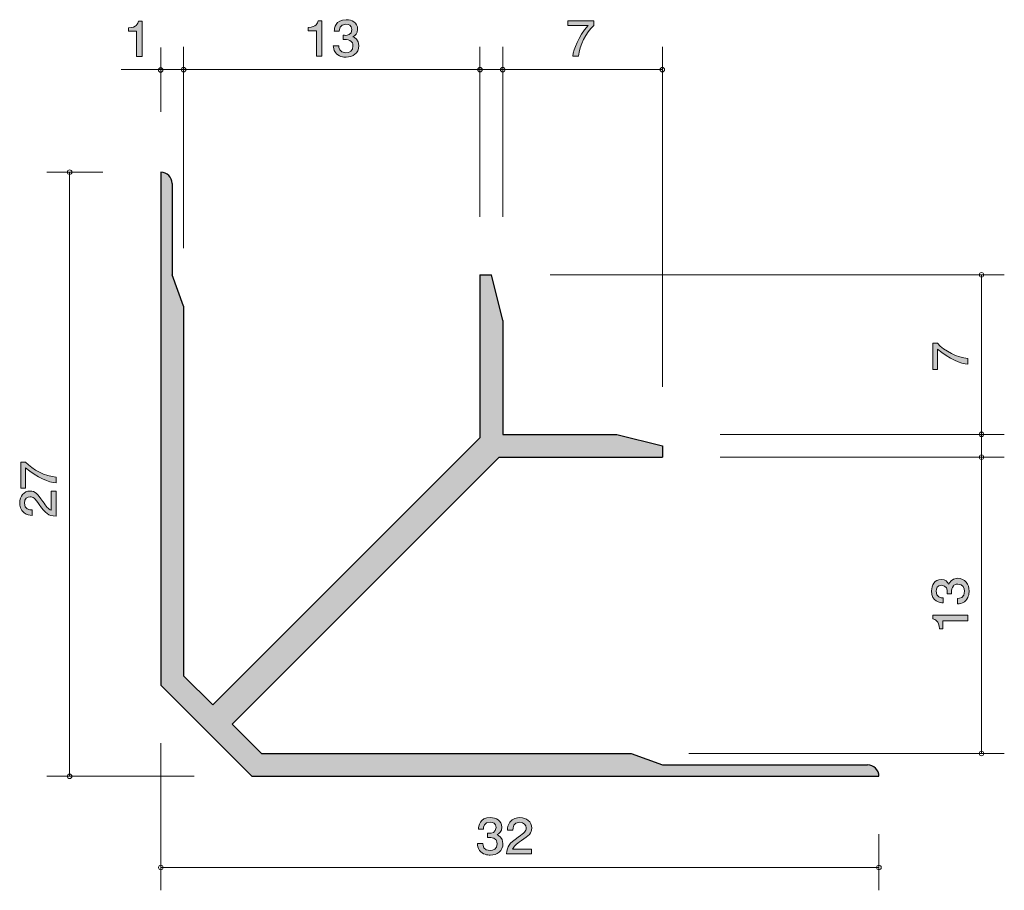
# Model space of a CAD drawing. Units: inches. Extents: x 69.7 to 112.8, y -147.7 to -109.5.
import ezdxf

# ---------------------------------------------------------------- set-up
doc = ezdxf.new("R2010")
doc.units = ezdxf.units.IN
doc.header["$MEASUREMENT"] = 0
doc.layers.add('_U+30EC_U+30A4_U+30E4_U+30FC 1', color=7, linetype='Continuous')

# ---------------------------------------------------------------- blocks, each defined once
blk = doc.blocks.new('block 2')
at = {"layer": '_U+30EC_U+30A4_U+30E4_U+30FC 1', "true_color": 0xffffff}
h = blk.add_hatch(color=7, dxfattribs=at)
h.dxf.hatch_style = 2
edge = h.paths.add_edge_path()
edge.add_spline(control_points=[(94.169, -111.143), (94.169, -111.143), (93.916, -111.143), (93.916, -111.143), (93.943, -110.834), (94.149, -110.316), (94.583, -109.811), (94.583, -109.811), (93.688, -109.811), (93.688, -109.811), (93.688, -109.811), (93.688, -109.599), (93.688, -109.599), (93.688, -109.599), (94.836, -109.599), (94.836, -109.599), (94.836, -109.599), (94.836, -109.811), (94.836, -109.811), (94.49, -110.1), (94.205, -110.693), (94.169, -111.143)], knot_values=[0, 0, 0, 0, 1, 1, 1, 2, 2, 2, 3, 3, 3, 4, 4, 4, 5, 5, 5, 6, 6, 6, 7, 7, 7, 7], degree=3, periodic=1)
at = {"layer": '_U+30EC_U+30A4_U+30E4_U+30FC 1', "lineweight": 0}
blk.add_open_spline([(94.169, -111.143), (94.169, -111.143), (93.916, -111.143), (93.916, -111.143), (93.943, -110.834), (94.149, -110.316), (94.583, -109.811), (94.583, -109.811), (93.688, -109.811), (93.688, -109.811), (93.688, -109.811), (93.688, -109.599), (93.688, -109.599), (93.688, -109.599), (94.836, -109.599), (94.836, -109.599), (94.836, -109.599), (94.836, -109.811), (94.836, -109.811), (94.49, -110.1), (94.205, -110.693), (94.169, -111.143)], degree=3, knots=[0, 0, 0, 0, 1, 1, 1, 2, 2, 2, 3, 3, 3, 4, 4, 4, 5, 5, 5, 6, 6, 6, 7, 7, 7, 7], dxfattribs=at)
blk = doc.blocks.new('block 3')
at = {"layer": '_U+30EC_U+30A4_U+30E4_U+30FC 1', "true_color": 0xffffff}
h = blk.add_hatch(color=7, dxfattribs=at)
h.dxf.hatch_style = 2
edge = h.paths.add_edge_path()
edge.add_spline(control_points=[(111.244, -124.411), (111.244, -124.411), (111.244, -124.664), (111.244, -124.664), (110.934, -124.637), (110.416, -124.431), (109.911, -123.997), (109.911, -123.997), (109.911, -124.892), (109.911, -124.892), (109.911, -124.892), (109.699, -124.892), (109.699, -124.892), (109.699, -124.892), (109.699, -123.744), (109.699, -123.744), (109.699, -123.744), (109.911, -123.744), (109.911, -123.744), (110.201, -124.09), (110.793, -124.374), (111.244, -124.411)], knot_values=[0, 0, 0, 0, 1, 1, 1, 2, 2, 2, 3, 3, 3, 4, 4, 4, 5, 5, 5, 6, 6, 6, 7, 7, 7, 7], degree=3, periodic=1)
at = {"layer": '_U+30EC_U+30A4_U+30E4_U+30FC 1', "lineweight": 0}
blk.add_open_spline([(111.244, -124.411), (111.244, -124.411), (111.244, -124.664), (111.244, -124.664), (110.934, -124.637), (110.416, -124.431), (109.911, -123.997), (109.911, -123.997), (109.911, -124.892), (109.911, -124.892), (109.911, -124.892), (109.699, -124.892), (109.699, -124.892), (109.699, -124.892), (109.699, -123.744), (109.699, -123.744), (109.699, -123.744), (109.911, -123.744), (109.911, -123.744), (110.201, -124.09), (110.793, -124.374), (111.244, -124.411)], degree=3, knots=[0, 0, 0, 0, 1, 1, 1, 2, 2, 2, 3, 3, 3, 4, 4, 4, 5, 5, 5, 6, 6, 6, 7, 7, 7, 7], dxfattribs=at)
blk = doc.blocks.new('block 4')
at = {"layer": '_U+30EC_U+30A4_U+30E4_U+30FC 1', "true_color": 0xffffff}
h = blk.add_hatch(color=7, dxfattribs=at)
h.dxf.hatch_style = 2
edge = h.paths.add_edge_path()
edge.add_spline(control_points=[(82.664, -111.143), (82.664, -111.143), (82.664, -110.039), (82.664, -110.039), (82.664, -110.039), (82.311, -110.039), (82.311, -110.039), (82.311, -110.039), (82.311, -109.891), (82.311, -109.891), (82.666, -109.876), (82.716, -109.713), (82.748, -109.599), (82.748, -109.599), (82.903, -109.599), (82.903, -109.599), (82.903, -109.599), (82.903, -111.143), (82.903, -111.143), (82.903, -111.143), (82.664, -111.143), (82.664, -111.143)], knot_values=[0, 0, 0, 0, 1, 1, 1, 2, 2, 2, 3, 3, 3, 4, 4, 4, 5, 5, 5, 6, 6, 6, 7, 7, 7, 7], degree=3, periodic=1)
h = blk.add_hatch(color=7, dxfattribs=at)
h.dxf.hatch_style = 2
edge = h.paths.add_edge_path()
edge.add_spline(control_points=[(83.965, -111.194), (83.863, -111.194), (83.63, -111.173), (83.497, -110.986), (83.417, -110.874), (83.413, -110.775), (83.408, -110.69), (83.408, -110.69), (83.644, -110.69), (83.644, -110.69), (83.646, -110.764), (83.657, -110.999), (83.96, -110.999), (84.107, -110.999), (84.27, -110.929), (84.27, -110.701), (84.27, -110.584), (84.229, -110.536), (84.195, -110.504), (84.116, -110.43), (83.992, -110.417), (83.933, -110.417), (83.913, -110.417), (83.874, -110.419), (83.845, -110.424), (83.845, -110.424), (83.845, -110.229), (83.845, -110.229), (83.885, -110.235), (83.931, -110.238), (83.938, -110.238), (84.008, -110.238), (84.22, -110.216), (84.22, -109.979), (84.22, -109.802), (84.08, -109.747), (83.962, -109.747), (83.68, -109.747), (83.671, -109.979), (83.666, -110.051), (83.666, -110.051), (83.449, -110.051), (83.449, -110.051), (83.458, -109.926), (83.488, -109.55), (83.976, -109.55), (84.216, -109.55), (84.473, -109.677), (84.473, -109.973), (84.473, -110.159), (84.372, -110.242), (84.265, -110.303), (84.331, -110.331), (84.525, -110.411), (84.525, -110.688), (84.525, -111.027), (84.261, -111.194), (83.965, -111.194)], knot_values=[0, 0, 0, 0, 1, 1, 1, 2, 2, 2, 3, 3, 3, 4, 4, 4, 5, 5, 5, 6, 6, 6, 7, 7, 7, 8, 8, 8, 9, 9, 9, 10, 10, 10, 11, 11, 11, 12, 12, 12, 13, 13, 13, 14, 14, 14, 15, 15, 15, 16, 16, 16, 17, 17, 17, 18, 18, 18, 19, 19, 19, 19], degree=3, periodic=1)
at = {"layer": '_U+30EC_U+30A4_U+30E4_U+30FC 1', "lineweight": 0}
for points, knots in [([(82.664, -111.143), (82.664, -111.143), (82.664, -110.039), (82.664, -110.039), (82.664, -110.039), (82.311, -110.039), (82.311, -110.039), (82.311, -110.039), (82.311, -109.891), (82.311, -109.891), (82.666, -109.876), (82.716, -109.713), (82.748, -109.599), (82.748, -109.599), (82.903, -109.599), (82.903, -109.599), (82.903, -109.599), (82.903, -111.143), (82.903, -111.143), (82.903, -111.143), (82.664, -111.143), (82.664, -111.143)], [0, 0, 0, 0, 1, 1, 1, 2, 2, 2, 3, 3, 3, 4, 4, 4, 5, 5, 5, 6, 6, 6, 7, 7, 7, 7]), ([(83.965, -111.194), (83.863, -111.194), (83.63, -111.173), (83.497, -110.986), (83.417, -110.874), (83.413, -110.775), (83.408, -110.69), (83.408, -110.69), (83.644, -110.69), (83.644, -110.69), (83.646, -110.764), (83.657, -110.999), (83.96, -110.999), (84.107, -110.999), (84.27, -110.929), (84.27, -110.701), (84.27, -110.584), (84.229, -110.536), (84.195, -110.504), (84.116, -110.43), (83.992, -110.417), (83.933, -110.417), (83.913, -110.417), (83.874, -110.419), (83.845, -110.424), (83.845, -110.424), (83.845, -110.229), (83.845, -110.229), (83.885, -110.235), (83.931, -110.238), (83.938, -110.238), (84.008, -110.238), (84.22, -110.216), (84.22, -109.979), (84.22, -109.802), (84.08, -109.747), (83.962, -109.747), (83.68, -109.747), (83.671, -109.979), (83.666, -110.051), (83.666, -110.051), (83.449, -110.051), (83.449, -110.051), (83.458, -109.926), (83.488, -109.55), (83.976, -109.55), (84.216, -109.55), (84.473, -109.677), (84.473, -109.973), (84.473, -110.159), (84.372, -110.242), (84.265, -110.303), (84.331, -110.331), (84.525, -110.411), (84.525, -110.688), (84.525, -111.027), (84.261, -111.194), (83.965, -111.194)], [0, 0, 0, 0, 1, 1, 1, 2, 2, 2, 3, 3, 3, 4, 4, 4, 5, 5, 5, 6, 6, 6, 7, 7, 7, 8, 8, 8, 9, 9, 9, 10, 10, 10, 11, 11, 11, 12, 12, 12, 13, 13, 13, 14, 14, 14, 15, 15, 15, 16, 16, 16, 17, 17, 17, 18, 18, 18, 19, 19, 19, 19])]:
    blk.add_open_spline(points, degree=3, knots=knots, dxfattribs=at)
blk = doc.blocks.new('block 5')
at = {"layer": '_U+30EC_U+30A4_U+30E4_U+30FC 1', "true_color": 0xffffff}
h = blk.add_hatch(color=7, dxfattribs=at)
h.dxf.hatch_style = 2
edge = h.paths.add_edge_path()
edge.add_spline(control_points=[(90.288, -146.194), (90.187, -146.194), (89.954, -146.173), (89.82, -145.987), (89.741, -145.874), (89.737, -145.775), (89.732, -145.69), (89.732, -145.69), (89.967, -145.69), (89.967, -145.69), (89.97, -145.764), (89.981, -145.999), (90.284, -145.999), (90.431, -145.999), (90.594, -145.929), (90.594, -145.701), (90.594, -145.585), (90.553, -145.536), (90.519, -145.504), (90.44, -145.43), (90.316, -145.417), (90.257, -145.417), (90.236, -145.417), (90.198, -145.42), (90.169, -145.424), (90.169, -145.424), (90.169, -145.229), (90.169, -145.229), (90.209, -145.236), (90.254, -145.238), (90.261, -145.238), (90.331, -145.238), (90.544, -145.216), (90.544, -144.98), (90.544, -144.802), (90.404, -144.747), (90.286, -144.747), (90.003, -144.747), (89.995, -144.98), (89.99, -145.051), (89.99, -145.051), (89.773, -145.051), (89.773, -145.051), (89.782, -144.927), (89.811, -144.55), (90.3, -144.55), (90.539, -144.55), (90.797, -144.677), (90.797, -144.973), (90.797, -145.159), (90.695, -145.242), (90.589, -145.303), (90.655, -145.331), (90.849, -145.411), (90.849, -145.688), (90.849, -146.027), (90.585, -146.194), (90.288, -146.194)], knot_values=[0, 0, 0, 0, 1, 1, 1, 2, 2, 2, 3, 3, 3, 4, 4, 4, 5, 5, 5, 6, 6, 6, 7, 7, 7, 8, 8, 8, 9, 9, 9, 10, 10, 10, 11, 11, 11, 12, 12, 12, 13, 13, 13, 14, 14, 14, 15, 15, 15, 16, 16, 16, 17, 17, 17, 18, 18, 18, 19, 19, 19, 19], degree=3, periodic=1)
h = blk.add_hatch(color=7, dxfattribs=at)
h.dxf.hatch_style = 2
edge = h.paths.add_edge_path()
edge.add_spline(control_points=[(91.655, -145.561), (91.422, -145.72), (91.322, -145.794), (91.27, -145.938), (91.27, -145.938), (92.103, -145.938), (92.103, -145.938), (92.103, -145.938), (92.103, -146.143), (92.103, -146.143), (92.103, -146.143), (91.004, -146.143), (91.004, -146.143), (91.038, -145.785), (91.108, -145.707), (91.519, -145.409), (91.793, -145.21), (91.863, -145.142), (91.863, -145.005), (91.863, -144.886), (91.786, -144.755), (91.575, -144.755), (91.297, -144.755), (91.288, -144.986), (91.284, -145.102), (91.284, -145.102), (91.044, -145.102), (91.044, -145.102), (91.053, -144.975), (91.065, -144.863), (91.151, -144.745), (91.268, -144.584), (91.467, -144.55), (91.591, -144.55), (91.888, -144.55), (92.109, -144.734), (92.109, -145.007), (92.109, -145.236), (91.985, -145.335), (91.655, -145.561)], knot_values=[0, 0, 0, 0, 1, 1, 1, 2, 2, 2, 3, 3, 3, 4, 4, 4, 5, 5, 5, 6, 6, 6, 7, 7, 7, 8, 8, 8, 9, 9, 9, 10, 10, 10, 11, 11, 11, 12, 12, 12, 13, 13, 13, 13], degree=3, periodic=1)
at = {"layer": '_U+30EC_U+30A4_U+30E4_U+30FC 1', "lineweight": 0}
for points, knots in [([(90.288, -146.194), (90.187, -146.194), (89.954, -146.173), (89.82, -145.987), (89.741, -145.874), (89.737, -145.775), (89.732, -145.69), (89.732, -145.69), (89.967, -145.69), (89.967, -145.69), (89.97, -145.764), (89.981, -145.999), (90.284, -145.999), (90.431, -145.999), (90.594, -145.929), (90.594, -145.701), (90.594, -145.585), (90.553, -145.536), (90.519, -145.504), (90.44, -145.43), (90.316, -145.417), (90.257, -145.417), (90.236, -145.417), (90.198, -145.42), (90.169, -145.424), (90.169, -145.424), (90.169, -145.229), (90.169, -145.229), (90.209, -145.236), (90.254, -145.238), (90.261, -145.238), (90.331, -145.238), (90.544, -145.216), (90.544, -144.98), (90.544, -144.802), (90.404, -144.747), (90.286, -144.747), (90.003, -144.747), (89.995, -144.98), (89.99, -145.051), (89.99, -145.051), (89.773, -145.051), (89.773, -145.051), (89.782, -144.927), (89.811, -144.55), (90.3, -144.55), (90.539, -144.55), (90.797, -144.677), (90.797, -144.973), (90.797, -145.159), (90.695, -145.242), (90.589, -145.303), (90.655, -145.331), (90.849, -145.411), (90.849, -145.688), (90.849, -146.027), (90.585, -146.194), (90.288, -146.194)], [0, 0, 0, 0, 1, 1, 1, 2, 2, 2, 3, 3, 3, 4, 4, 4, 5, 5, 5, 6, 6, 6, 7, 7, 7, 8, 8, 8, 9, 9, 9, 10, 10, 10, 11, 11, 11, 12, 12, 12, 13, 13, 13, 14, 14, 14, 15, 15, 15, 16, 16, 16, 17, 17, 17, 18, 18, 18, 19, 19, 19, 19]), ([(91.655, -145.561), (91.422, -145.72), (91.322, -145.794), (91.27, -145.938), (91.27, -145.938), (92.103, -145.938), (92.103, -145.938), (92.103, -145.938), (92.103, -146.143), (92.103, -146.143), (92.103, -146.143), (91.004, -146.143), (91.004, -146.143), (91.038, -145.785), (91.108, -145.707), (91.519, -145.409), (91.793, -145.21), (91.863, -145.142), (91.863, -145.005), (91.863, -144.886), (91.786, -144.755), (91.575, -144.755), (91.297, -144.755), (91.288, -144.986), (91.284, -145.102), (91.284, -145.102), (91.044, -145.102), (91.044, -145.102), (91.053, -144.975), (91.065, -144.863), (91.151, -144.745), (91.268, -144.584), (91.467, -144.55), (91.591, -144.55), (91.888, -144.55), (92.109, -144.734), (92.109, -145.007), (92.109, -145.236), (91.985, -145.335), (91.655, -145.561)], [0, 0, 0, 0, 1, 1, 1, 2, 2, 2, 3, 3, 3, 4, 4, 4, 5, 5, 5, 6, 6, 6, 7, 7, 7, 8, 8, 8, 9, 9, 9, 10, 10, 10, 11, 11, 11, 12, 12, 12, 13, 13, 13, 13])]:
    blk.add_open_spline(points, degree=3, knots=knots, dxfattribs=at)
blk = doc.blocks.new('block 6')
at = {"layer": '_U+30EC_U+30A4_U+30E4_U+30FC 1', "true_color": 0xffffff}
h = blk.add_hatch(color=7, dxfattribs=at)
h.dxf.hatch_style = 2
edge = h.paths.add_edge_path()
edge.add_spline(control_points=[(71.244, -129.619), (71.244, -129.619), (71.244, -129.872), (71.244, -129.872), (70.935, -129.845), (70.416, -129.639), (69.911, -129.205), (69.911, -129.205), (69.911, -130.1), (69.911, -130.1), (69.911, -130.1), (69.699, -130.1), (69.699, -130.1), (69.699, -130.1), (69.699, -128.952), (69.699, -128.952), (69.699, -128.952), (69.911, -128.952), (69.911, -128.952), (70.201, -129.298), (70.793, -129.582), (71.244, -129.619)], knot_values=[0, 0, 0, 0, 1, 1, 1, 2, 2, 2, 3, 3, 3, 4, 4, 4, 5, 5, 5, 6, 6, 6, 7, 7, 7, 7], degree=3, periodic=1)
h = blk.add_hatch(color=7, dxfattribs=at)
h.dxf.hatch_style = 2
edge = h.paths.add_edge_path()
edge.add_spline(control_points=[(70.662, -130.682), (70.82, -130.915), (70.895, -131.015), (71.038, -131.066), (71.038, -131.066), (71.038, -130.235), (71.038, -130.235), (71.038, -130.235), (71.244, -130.235), (71.244, -130.235), (71.244, -130.235), (71.244, -131.333), (71.244, -131.333), (70.886, -131.299), (70.808, -131.229), (70.509, -130.818), (70.311, -130.544), (70.243, -130.474), (70.105, -130.474), (69.987, -130.474), (69.856, -130.551), (69.856, -130.761), (69.856, -131.039), (70.086, -131.048), (70.203, -131.053), (70.203, -131.053), (70.203, -131.293), (70.203, -131.293), (70.076, -131.283), (69.964, -131.272), (69.845, -131.186), (69.684, -131.069), (69.651, -130.87), (69.651, -130.746), (69.651, -130.449), (69.835, -130.228), (70.108, -130.228), (70.336, -130.228), (70.435, -130.352), (70.662, -130.682)], knot_values=[0, 0, 0, 0, 1, 1, 1, 2, 2, 2, 3, 3, 3, 4, 4, 4, 5, 5, 5, 6, 6, 6, 7, 7, 7, 8, 8, 8, 9, 9, 9, 10, 10, 10, 11, 11, 11, 12, 12, 12, 13, 13, 13, 13], degree=3, periodic=1)
at = {"layer": '_U+30EC_U+30A4_U+30E4_U+30FC 1', "lineweight": 0}
for points, knots in [([(71.244, -129.619), (71.244, -129.619), (71.244, -129.872), (71.244, -129.872), (70.935, -129.845), (70.416, -129.639), (69.911, -129.205), (69.911, -129.205), (69.911, -130.1), (69.911, -130.1), (69.911, -130.1), (69.699, -130.1), (69.699, -130.1), (69.699, -130.1), (69.699, -128.952), (69.699, -128.952), (69.699, -128.952), (69.911, -128.952), (69.911, -128.952), (70.201, -129.298), (70.793, -129.582), (71.244, -129.619)], [0, 0, 0, 0, 1, 1, 1, 2, 2, 2, 3, 3, 3, 4, 4, 4, 5, 5, 5, 6, 6, 6, 7, 7, 7, 7]), ([(70.662, -130.682), (70.82, -130.915), (70.895, -131.015), (71.038, -131.066), (71.038, -131.066), (71.038, -130.235), (71.038, -130.235), (71.038, -130.235), (71.244, -130.235), (71.244, -130.235), (71.244, -130.235), (71.244, -131.333), (71.244, -131.333), (70.886, -131.299), (70.808, -131.229), (70.509, -130.818), (70.311, -130.544), (70.243, -130.474), (70.105, -130.474), (69.987, -130.474), (69.856, -130.551), (69.856, -130.761), (69.856, -131.039), (70.086, -131.048), (70.203, -131.053), (70.203, -131.053), (70.203, -131.293), (70.203, -131.293), (70.076, -131.283), (69.964, -131.272), (69.845, -131.186), (69.684, -131.069), (69.651, -130.87), (69.651, -130.746), (69.651, -130.449), (69.835, -130.228), (70.108, -130.228), (70.336, -130.228), (70.435, -130.352), (70.662, -130.682)], [0, 0, 0, 0, 1, 1, 1, 2, 2, 2, 3, 3, 3, 4, 4, 4, 5, 5, 5, 6, 6, 6, 7, 7, 7, 8, 8, 8, 9, 9, 9, 10, 10, 10, 11, 11, 11, 12, 12, 12, 13, 13, 13, 13])]:
    blk.add_open_spline(points, degree=3, knots=knots, dxfattribs=at)
blk = doc.blocks.new('block 7')
at = {"layer": '_U+30EC_U+30A4_U+30E4_U+30FC 1', "true_color": 0xffffff}
h = blk.add_hatch(color=7, dxfattribs=at)
h.dxf.hatch_style = 2
edge = h.paths.add_edge_path()
edge.add_spline(control_points=[(111.294, -134.615), (111.294, -134.716), (111.273, -134.949), (111.087, -135.083), (110.975, -135.162), (110.876, -135.166), (110.791, -135.171), (110.791, -135.171), (110.791, -134.936), (110.791, -134.936), (110.865, -134.933), (111.1, -134.922), (111.1, -134.619), (111.1, -134.472), (111.03, -134.309), (110.802, -134.309), (110.685, -134.309), (110.637, -134.35), (110.605, -134.384), (110.531, -134.463), (110.518, -134.587), (110.518, -134.646), (110.518, -134.667), (110.52, -134.705), (110.525, -134.735), (110.525, -134.735), (110.33, -134.735), (110.33, -134.735), (110.336, -134.694), (110.338, -134.648), (110.338, -134.642), (110.338, -134.572), (110.317, -134.359), (110.08, -134.359), (109.903, -134.359), (109.848, -134.499), (109.848, -134.617), (109.848, -134.9), (110.08, -134.909), (110.152, -134.913), (110.152, -134.913), (110.152, -135.13), (110.152, -135.13), (110.027, -135.121), (109.651, -135.092), (109.651, -134.603), (109.651, -134.364), (109.778, -134.106), (110.074, -134.106), (110.26, -134.106), (110.343, -134.208), (110.404, -134.314), (110.432, -134.248), (110.512, -134.054), (110.789, -134.054), (111.127, -134.054), (111.294, -134.318), (111.294, -134.615)], knot_values=[0, 0, 0, 0, 1, 1, 1, 2, 2, 2, 3, 3, 3, 4, 4, 4, 5, 5, 5, 6, 6, 6, 7, 7, 7, 8, 8, 8, 9, 9, 9, 10, 10, 10, 11, 11, 11, 12, 12, 12, 13, 13, 13, 14, 14, 14, 15, 15, 15, 16, 16, 16, 17, 17, 17, 18, 18, 18, 19, 19, 19, 19], degree=3, periodic=1)
h = blk.add_hatch(color=7, dxfattribs=at)
h.dxf.hatch_style = 2
edge = h.paths.add_edge_path()
edge.add_spline(control_points=[(111.244, -135.916), (111.244, -135.916), (110.14, -135.916), (110.14, -135.916), (110.14, -135.916), (110.14, -136.268), (110.14, -136.268), (110.14, -136.268), (109.992, -136.268), (109.992, -136.268), (109.977, -135.913), (109.814, -135.864), (109.699, -135.832), (109.699, -135.832), (109.699, -135.676), (109.699, -135.676), (109.699, -135.676), (111.244, -135.676), (111.244, -135.676), (111.244, -135.676), (111.244, -135.916), (111.244, -135.916)], knot_values=[0, 0, 0, 0, 1, 1, 1, 2, 2, 2, 3, 3, 3, 4, 4, 4, 5, 5, 5, 6, 6, 6, 7, 7, 7, 7], degree=3, periodic=1)
at = {"layer": '_U+30EC_U+30A4_U+30E4_U+30FC 1', "lineweight": 0}
for points, knots in [([(111.294, -134.615), (111.294, -134.716), (111.273, -134.949), (111.087, -135.083), (110.975, -135.162), (110.876, -135.166), (110.791, -135.171), (110.791, -135.171), (110.791, -134.936), (110.791, -134.936), (110.865, -134.933), (111.1, -134.922), (111.1, -134.619), (111.1, -134.472), (111.03, -134.309), (110.802, -134.309), (110.685, -134.309), (110.637, -134.35), (110.605, -134.384), (110.531, -134.463), (110.518, -134.587), (110.518, -134.646), (110.518, -134.667), (110.52, -134.705), (110.525, -134.735), (110.525, -134.735), (110.33, -134.735), (110.33, -134.735), (110.336, -134.694), (110.338, -134.648), (110.338, -134.642), (110.338, -134.572), (110.317, -134.359), (110.08, -134.359), (109.903, -134.359), (109.848, -134.499), (109.848, -134.617), (109.848, -134.9), (110.08, -134.909), (110.152, -134.913), (110.152, -134.913), (110.152, -135.13), (110.152, -135.13), (110.027, -135.121), (109.651, -135.092), (109.651, -134.603), (109.651, -134.364), (109.778, -134.106), (110.074, -134.106), (110.26, -134.106), (110.343, -134.208), (110.404, -134.314), (110.432, -134.248), (110.512, -134.054), (110.789, -134.054), (111.127, -134.054), (111.294, -134.318), (111.294, -134.615)], [0, 0, 0, 0, 1, 1, 1, 2, 2, 2, 3, 3, 3, 4, 4, 4, 5, 5, 5, 6, 6, 6, 7, 7, 7, 8, 8, 8, 9, 9, 9, 10, 10, 10, 11, 11, 11, 12, 12, 12, 13, 13, 13, 14, 14, 14, 15, 15, 15, 16, 16, 16, 17, 17, 17, 18, 18, 18, 19, 19, 19, 19]), ([(111.244, -135.916), (111.244, -135.916), (110.14, -135.916), (110.14, -135.916), (110.14, -135.916), (110.14, -136.268), (110.14, -136.268), (110.14, -136.268), (109.992, -136.268), (109.992, -136.268), (109.977, -135.913), (109.814, -135.864), (109.699, -135.832), (109.699, -135.832), (109.699, -135.676), (109.699, -135.676), (109.699, -135.676), (111.244, -135.676), (111.244, -135.676), (111.244, -135.676), (111.244, -135.916), (111.244, -135.916)], [0, 0, 0, 0, 1, 1, 1, 2, 2, 2, 3, 3, 3, 4, 4, 4, 5, 5, 5, 6, 6, 6, 7, 7, 7, 7])]:
    blk.add_open_spline(points, degree=3, knots=knots, dxfattribs=at)
blk = doc.blocks.new('block 8')
at = {"layer": '_U+30EC_U+30A4_U+30E4_U+30FC 1', "true_color": 0xffffff}
h = blk.add_hatch(color=7, dxfattribs=at)
h.dxf.hatch_style = 2
edge = h.paths.add_edge_path()
edge.add_spline(control_points=[(74.776, -111.159), (74.776, -111.159), (74.776, -110.055), (74.776, -110.055), (74.776, -110.055), (74.424, -110.055), (74.424, -110.055), (74.424, -110.055), (74.424, -109.906), (74.424, -109.906), (74.779, -109.892), (74.829, -109.729), (74.86, -109.615), (74.86, -109.615), (75.016, -109.615), (75.016, -109.615), (75.016, -109.615), (75.016, -111.159), (75.016, -111.159), (75.016, -111.159), (74.776, -111.159), (74.776, -111.159)], knot_values=[0, 0, 0, 0, 1, 1, 1, 2, 2, 2, 3, 3, 3, 4, 4, 4, 5, 5, 5, 6, 6, 6, 7, 7, 7, 7], degree=3, periodic=1)
at = {"layer": '_U+30EC_U+30A4_U+30E4_U+30FC 1', "lineweight": 0}
blk.add_open_spline([(74.776, -111.159), (74.776, -111.159), (74.776, -110.055), (74.776, -110.055), (74.776, -110.055), (74.424, -110.055), (74.424, -110.055), (74.424, -110.055), (74.424, -109.906), (74.424, -109.906), (74.779, -109.892), (74.829, -109.729), (74.86, -109.615), (74.86, -109.615), (75.016, -109.615), (75.016, -109.615), (75.016, -109.615), (75.016, -111.159), (75.016, -111.159), (75.016, -111.159), (74.776, -111.159), (74.776, -111.159)], degree=3, knots=[0, 0, 0, 0, 1, 1, 1, 2, 2, 2, 3, 3, 3, 4, 4, 4, 5, 5, 5, 6, 6, 6, 7, 7, 7, 7], dxfattribs=at)

msp = doc.modelspace()

# ---------------------------------------------------------------- hatches: boundary and pattern name
at = {"layer": '_U+30EC_U+30A4_U+30E4_U+30FC 1', "true_color": 0xb2b2b2}
h = msp.add_hatch(color=253, dxfattribs=at)
h.dxf.hatch_style = 2
edge = h.paths.add_edge_path()
edge.add_spline(control_points=[(106.84, -142.24), (106.84, -142.24), (97.84, -142.24), (97.84, -142.24), (97.84, -142.24), (96.466, -141.74), (96.466, -141.74), (96.466, -141.74), (80.254, -141.74), (80.254, -141.74), (80.254, -141.74), (78.971, -140.457), (78.971, -140.457), (78.971, -140.457), (90.689, -128.74), (90.689, -128.74), (90.689, -128.74), (97.84, -128.74), (97.84, -128.74), (97.84, -128.74), (97.84, -128.24), (97.84, -128.24), (97.84, -128.24), (95.84, -127.739), (95.84, -127.739), (95.84, -127.739), (90.84, -127.739), (90.84, -127.739), (90.84, -127.739), (90.84, -122.74), (90.84, -122.74), (90.84, -122.74), (90.34, -120.74), (90.34, -120.74), (90.34, -120.74), (89.84, -120.74), (89.84, -120.74), (89.84, -120.74), (89.84, -127.891), (89.84, -127.891), (89.84, -127.891), (78.123, -139.608), (78.123, -139.608), (78.123, -139.608), (76.84, -138.325), (76.84, -138.325), (76.84, -138.325), (76.84, -122.113), (76.84, -122.113), (76.84, -122.113), (76.34, -120.74), (76.34, -120.74), (76.34, -120.74), (76.34, -116.74), (76.34, -116.74), (76.34, -116.464), (76.117, -116.24), (75.84, -116.24), (75.84, -116.24), (75.84, -138.739), (75.84, -138.739), (75.84, -138.739), (79.84, -142.739), (79.84, -142.739), (79.84, -142.739), (107.34, -142.739), (107.34, -142.739), (107.34, -142.464), (107.116, -142.24), (106.84, -142.24)], knot_values=[0, 0, 0, 0, 1, 1, 1, 2, 2, 2, 3, 3, 3, 4, 4, 4, 5, 5, 5, 6, 6, 6, 7, 7, 7, 8, 8, 8, 9, 9, 9, 10, 10, 10, 11, 11, 11, 12, 12, 12, 13, 13, 13, 14, 14, 14, 15, 15, 15, 16, 16, 16, 17, 17, 17, 18, 18, 18, 19, 19, 19, 20, 20, 20, 21, 21, 21, 22, 22, 22, 23, 23, 23, 23], degree=3, periodic=1)

# ---------------------------------------------------------------- linework, layer by layer
at = {"layer": '_U+30EC_U+30A4_U+30E4_U+30FC 1', "color": 7, "lineweight": 9, "true_color": 0xffffff}
for points in [[(75.836, -113.585), (75.836, -110.776)], [(76.84, -119.573), (76.84, -110.74)], [(89.84, -118.2), (89.84, -110.74)], [(90.84, -118.2), (90.84, -110.74)], [(97.84, -125.655), (97.84, -110.74)], [(74.105, -111.739), (81.344, -111.739)], [(76.84, -111.74), (89.84, -111.74)], [(89.84, -111.74), (97.84, -111.74)], [(73.3, -116.24), (70.84, -116.24)], [(71.84, -116.24), (71.84, -142.739)], [(92.925, -120.74), (112.84, -120.74)], [(111.84, -128.74), (111.84, -120.74)], [(100.38, -127.739), (112.84, -127.739)], [(100.38, -128.74), (112.84, -128.74)], [(111.84, -128.74), (111.84, -141.74)], [(75.84, -141.279), (75.84, -147.739)], [(99.007, -141.74), (112.84, -141.74)], [(77.3, -142.739), (70.84, -142.739)], [(107.34, -145.28), (107.34, -147.739)], [(75.84, -146.74), (107.34, -146.74)]]:
    msp.add_lwpolyline(points, dxfattribs=at)
at = {"layer": '_U+30EC_U+30A4_U+30E4_U+30FC 1', "color": 7, "lineweight": 25, "true_color": 0xffffff}
for points in [[(75.84, -116.24), (75.84, -138.739)], [(76.34, -116.74), (76.34, -120.74)], [(76.84, -122.113), (76.34, -120.74)], [(89.84, -120.74), (89.84, -127.891)], [(89.84, -120.74), (90.34, -120.74)], [(90.84, -122.74), (90.34, -120.74)], [(76.84, -122.113), (76.84, -138.325)], [(90.84, -122.74), (90.84, -127.739)], [(90.84, -127.739), (95.84, -127.739)], [(95.84, -127.739), (97.84, -128.24)], [(78.123, -139.608), (89.84, -127.891)], [(97.84, -128.24), (97.84, -128.74)], [(78.971, -140.457), (90.689, -128.74)], [(90.689, -128.74), (97.84, -128.74)], [(78.123, -139.608), (76.84, -138.325)], [(79.84, -142.739), (75.84, -138.739)], [(80.254, -141.74), (78.971, -140.457)], [(80.254, -141.74), (96.466, -141.74)], [(96.466, -141.74), (97.84, -142.24)], [(97.84, -142.24), (106.84, -142.24)], [(79.84, -142.739), (107.34, -142.739)]]:
    msp.add_lwpolyline(points, dxfattribs=at)
at = {"layer": '_U+30EC_U+30A4_U+30E4_U+30FC 1', "color": 7, "lineweight": 9, "true_color": 0xffffff}
for points in [[(75.936, -111.755), (75.936, -111.7), (75.891, -111.655), (75.836, -111.655), (75.78, -111.655), (75.735, -111.7), (75.735, -111.755), (75.735, -111.811), (75.78, -111.855), (75.836, -111.855), (75.891, -111.855), (75.936, -111.811), (75.936, -111.755)], [(76.94, -111.74), (76.94, -111.684), (76.895, -111.64), (76.84, -111.64), (76.785, -111.64), (76.74, -111.684), (76.74, -111.74), (76.74, -111.795), (76.785, -111.84), (76.84, -111.84), (76.895, -111.84), (76.94, -111.795), (76.94, -111.74)], [(89.94, -111.74), (89.94, -111.684), (89.896, -111.64), (89.84, -111.64), (89.785, -111.64), (89.74, -111.684), (89.74, -111.74), (89.74, -111.795), (89.785, -111.84), (89.84, -111.84), (89.896, -111.84), (89.94, -111.795), (89.94, -111.74)], [(90.94, -111.74), (90.94, -111.684), (90.895, -111.64), (90.84, -111.64), (90.785, -111.64), (90.74, -111.684), (90.74, -111.74), (90.74, -111.795), (90.785, -111.84), (90.84, -111.84), (90.895, -111.84), (90.94, -111.795), (90.94, -111.74)], [(97.94, -111.74), (97.94, -111.684), (97.895, -111.64), (97.84, -111.64), (97.785, -111.64), (97.74, -111.684), (97.74, -111.74), (97.74, -111.795), (97.785, -111.84), (97.84, -111.84), (97.895, -111.84), (97.94, -111.795), (97.94, -111.74)], [(71.94, -116.24), (71.94, -116.184), (71.896, -116.14), (71.84, -116.14), (71.785, -116.14), (71.74, -116.184), (71.74, -116.24), (71.74, -116.295), (71.785, -116.34), (71.84, -116.34), (71.896, -116.34), (71.94, -116.295), (71.94, -116.24)], [(111.94, -120.74), (111.94, -120.684), (111.895, -120.64), (111.84, -120.64), (111.785, -120.64), (111.74, -120.684), (111.74, -120.74), (111.74, -120.795), (111.785, -120.839), (111.84, -120.839), (111.895, -120.839), (111.94, -120.795), (111.94, -120.74)], [(111.94, -127.739), (111.94, -127.684), (111.895, -127.639), (111.84, -127.639), (111.785, -127.639), (111.74, -127.684), (111.74, -127.739), (111.74, -127.794), (111.785, -127.839), (111.84, -127.839), (111.895, -127.839), (111.94, -127.794), (111.94, -127.739)], [(111.94, -128.74), (111.94, -128.685), (111.895, -128.64), (111.84, -128.64), (111.785, -128.64), (111.74, -128.685), (111.74, -128.74), (111.74, -128.795), (111.785, -128.84), (111.84, -128.84), (111.895, -128.84), (111.94, -128.795), (111.94, -128.74)], [(111.94, -141.74), (111.94, -141.684), (111.895, -141.64), (111.84, -141.64), (111.785, -141.64), (111.74, -141.684), (111.74, -141.74), (111.74, -141.795), (111.785, -141.839), (111.84, -141.839), (111.895, -141.839), (111.94, -141.795), (111.94, -141.74)], [(71.94, -142.739), (71.94, -142.684), (71.896, -142.639), (71.84, -142.639), (71.785, -142.639), (71.74, -142.684), (71.74, -142.739), (71.74, -142.795), (71.785, -142.84), (71.84, -142.84), (71.896, -142.84), (71.94, -142.795), (71.94, -142.739)], [(75.94, -146.74), (75.94, -146.685), (75.895, -146.64), (75.84, -146.64), (75.785, -146.64), (75.74, -146.685), (75.74, -146.74), (75.74, -146.795), (75.785, -146.84), (75.84, -146.84), (75.895, -146.84), (75.94, -146.795), (75.94, -146.74)], [(107.44, -146.74), (107.44, -146.685), (107.395, -146.64), (107.34, -146.64), (107.285, -146.64), (107.24, -146.685), (107.24, -146.74), (107.24, -146.795), (107.285, -146.84), (107.34, -146.84), (107.395, -146.84), (107.44, -146.795), (107.44, -146.74)]]:
    msp.add_open_spline(points, degree=3, knots=[0, 0, 0, 0, 1, 1, 1, 2, 2, 2, 3, 3, 3, 4, 4, 4, 4], dxfattribs=at)
at = {"layer": '_U+30EC_U+30A4_U+30E4_U+30FC 1', "lineweight": 0}
msp.add_open_spline([(106.84, -142.24), (106.84, -142.24), (97.84, -142.24), (97.84, -142.24), (97.84, -142.24), (96.466, -141.74), (96.466, -141.74), (96.466, -141.74), (80.254, -141.74), (80.254, -141.74), (80.254, -141.74), (78.971, -140.457), (78.971, -140.457), (78.971, -140.457), (90.689, -128.74), (90.689, -128.74), (90.689, -128.74), (97.84, -128.74), (97.84, -128.74), (97.84, -128.74), (97.84, -128.24), (97.84, -128.24), (97.84, -128.24), (95.84, -127.739), (95.84, -127.739), (95.84, -127.739), (90.84, -127.739), (90.84, -127.739), (90.84, -127.739), (90.84, -122.74), (90.84, -122.74), (90.84, -122.74), (90.34, -120.74), (90.34, -120.74), (90.34, -120.74), (89.84, -120.74), (89.84, -120.74), (89.84, -120.74), (89.84, -127.891), (89.84, -127.891), (89.84, -127.891), (78.123, -139.608), (78.123, -139.608), (78.123, -139.608), (76.84, -138.325), (76.84, -138.325), (76.84, -138.325), (76.84, -122.113), (76.84, -122.113), (76.84, -122.113), (76.34, -120.74), (76.34, -120.74), (76.34, -120.74), (76.34, -116.74), (76.34, -116.74), (76.34, -116.464), (76.117, -116.24), (75.84, -116.24), (75.84, -116.24), (75.84, -138.739), (75.84, -138.739), (75.84, -138.739), (79.84, -142.739), (79.84, -142.739), (79.84, -142.739), (107.34, -142.739), (107.34, -142.739), (107.34, -142.464), (107.116, -142.24), (106.84, -142.24)], degree=3, knots=[0, 0, 0, 0, 1, 1, 1, 2, 2, 2, 3, 3, 3, 4, 4, 4, 5, 5, 5, 6, 6, 6, 7, 7, 7, 8, 8, 8, 9, 9, 9, 10, 10, 10, 11, 11, 11, 12, 12, 12, 13, 13, 13, 14, 14, 14, 15, 15, 15, 16, 16, 16, 17, 17, 17, 18, 18, 18, 19, 19, 19, 20, 20, 20, 21, 21, 21, 22, 22, 22, 23, 23, 23, 23], dxfattribs=at)
at = {"layer": '_U+30EC_U+30A4_U+30E4_U+30FC 1', "color": 7, "lineweight": 25, "true_color": 0xffffff}
for points in [[(76.34, -116.74), (76.34, -116.464), (76.117, -116.24), (75.84, -116.24)], [(107.34, -142.739), (107.34, -142.464), (107.116, -142.24), (106.84, -142.24)]]:
    msp.add_open_spline(points, degree=3, dxfattribs=at)

# ---------------------------------------------------------------- block references
at = {"layer": '_U+30EC_U+30A4_U+30E4_U+30FC 1'}
for name in ['block 8', 'block 4', 'block 2', 'block 3', 'block 6', 'block 7', 'block 5']:
    msp.add_blockref(name, (0, 0), dxfattribs=at)

doc.saveas('drawing.dxf')
